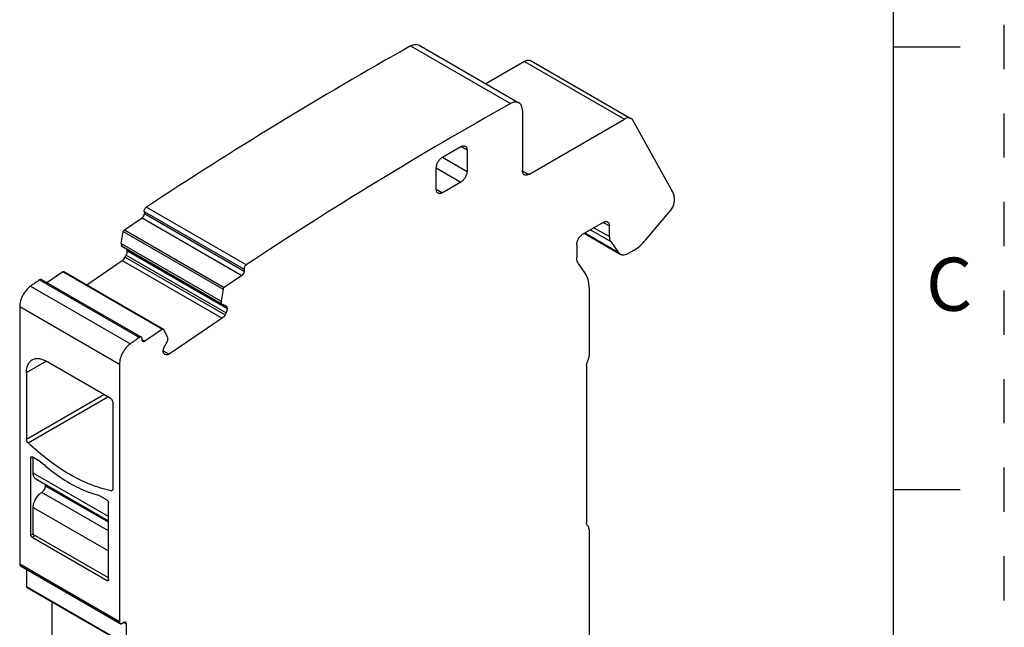
# Model space of a CAD drawing. Units: inches. Extents: x 0 to 11, y 0 to 8.5.
# Drawn here: x 8.8 to 11, y 4.9 to 6.3 of the extents above; entities that cross this region are included whole.
import ezdxf

# ---------------------------------------------------------------- set-up
doc = ezdxf.new("R2010")
doc.units = ezdxf.units.IN
doc.header["$LTSCALE"] = 0.605
doc.header["$MEASUREMENT"] = 0
doc.linetypes.add('HIDDEN', pattern=[0.2, 0.1, -0.1])
doc.layers.get('0').update_dxf_attribs({"linetype": 'CONTINUOUS'})
doc.layers.add('DEFAULT_2', color=8, linetype='HIDDEN')
doc.styles.add('TEXTSTYLE_2', font='txt')

msp = doc.modelspace()

# ---------------------------------------------------------------- linework, layer by layer
at = {"color": 7, "linetype": 'CONTINUOUS'}
for p, q in [((10.75, 0.25), (10.75, 8.25)), ((9.6587, 6.2523), (9.8842, 6.1221)), ((9.678, 6.254), (9.9035, 6.1239)), ((10.75, 6.25), (10.9, 6.25)), ((9.9164, 6.2174), (9.8289, 6.1669)), ((9.9164, 6.2174), (10.1419, 6.0872)), ((9.9312, 6.2189), (10.1567, 6.0887)), ((9.9117, 6.1058), (9.9117, 5.9704)), ((9.9256, 5.9623), (10.1419, 6.0872)), ((10.2513, 5.9224), (10.1607, 6.0845)), ((9.7307, 6.0009), (9.7725, 6.025)), ((9.7864, 6.017), (9.7725, 6.025)), ((9.7864, 6.017), (9.7864, 5.9688)), ((9.7307, 6.0009), (9.7864, 5.9688)), ((9.7168, 5.9286), (9.7168, 5.9768)), ((9.7168, 5.9768), (9.7725, 5.9447)), ((9.9117, 5.9704), (9.9256, 5.9623)), ((9.7725, 5.9447), (9.7307, 5.9205)), ((9.7168, 5.9286), (9.7307, 5.9205)), ((10.2541, 5.9099), (10.2541, 5.9)), ((9.0571, 5.8784), (9.0575, 5.8739)), ((9.0571, 5.8784), (9.2826, 5.7482)), ((9.0575, 5.8739), (9.283, 5.7437)), ((9.0623, 5.8884), (9.2878, 5.7582)), ((10.1898, 5.8138), (10.2467, 5.8816)), ((9.0124, 5.8369), (9.0524, 5.864)), ((9.0524, 5.864), (9.2779, 5.7338)), ((10.094, 5.8538), (10.0481, 5.8273)), ((10.094, 5.8538), (10.1079, 5.8458)), ((9.0052, 5.8064), (9.0099, 5.833)), ((9.0099, 5.833), (9.2354, 5.7028)), ((9.0124, 5.8369), (9.2379, 5.7067)), ((10.0512, 5.8291), (10.1321, 5.7824)), ((10.0526, 5.8299), (10.1277, 5.7865)), ((10.0649, 5.837), (10.1109, 5.8104)), ((10.073, 5.8417), (10.1079, 5.8216)), ((10.1079, 5.8216), (10.1079, 5.8458)), ((9.0051, 5.8059), (9.0056, 5.8006)), ((9.0051, 5.8059), (9.2306, 5.6757)), ((9.0052, 5.8064), (9.2307, 5.6762)), ((9.0052, 5.806), (9.0052, 5.8064)), ((10.1109, 5.8104), (10.1277, 5.7865)), ((9.0056, 5.8006), (9.2311, 5.6705)), ((9.0061, 5.7998), (9.2315, 5.6696)), ((9.0188, 5.7903), (9.0183, 5.7928)), ((9.0188, 5.7905), (9.0189, 5.7895)), ((9.0188, 5.7905), (9.2443, 5.6604)), ((9.0189, 5.7895), (9.2444, 5.6593)), ((10.0341, 5.8032), (10.0341, 5.7748)), ((10.1277, 5.7865), (10.1321, 5.7824)), ((10.1636, 5.7912), (10.1518, 5.7844)), ((8.9273, 5.713), (9.0076, 5.7675)), ((9.0076, 5.7675), (9.2331, 5.6373)), ((9.0142, 5.7753), (9.0166, 5.78)), ((9.0142, 5.7753), (9.2397, 5.6451)), ((9.0166, 5.78), (9.2421, 5.6498)), ((10.0534, 5.7388), (10.0379, 5.7609)), ((8.8373, 5.7181), (8.8733, 5.7425)), ((8.8733, 5.7425), (9.0988, 5.6123)), ((8.8755, 5.7429), (9.101, 5.6127)), ((9.2828, 5.7484), (9.2828, 5.7436)), ((8.8208, 5.7242), (9.0463, 5.594)), ((8.8254, 5.7249), (9.0508, 5.5948)), ((9.2779, 5.7338), (9.2379, 5.7067)), ((8.8006, 5.71), (9.0261, 5.5798)), ((9.2354, 5.7028), (9.2307, 5.6762)), ((10.062, 5.7068), (10.062, 5.5525)), ((9.2307, 5.6762), (9.2307, 5.6758)), ((9.2307, 5.6758), (9.231, 5.6704)), ((8.7758, 5.6637), (8.7758, 5.0815)), ((8.7758, 5.6637), (9.0013, 5.5335)), ((9.2315, 5.6696), (9.2408, 5.666)), ((9.2421, 5.6498), (9.2397, 5.6451)), ((9.2408, 5.666), (9.2414, 5.6657)), ((9.2443, 5.6601), (9.2443, 5.6593)), ((9.2331, 5.6373), (9.1136, 5.5562)), ((9.0988, 5.6123), (9.0588, 5.5852)), ((9.1016, 5.6121), (9.101, 5.6127)), ((9.1099, 5.5943), (9.1016, 5.6121)), ((9.0526, 5.5875), (9.0526, 5.5918)), ((9.0526, 5.5888), (9.0588, 5.5852)), ((9.1023, 5.572), (9.1101, 5.5873)), ((9.1101, 5.5939), (9.1099, 5.5943)), ((9.1103, 5.5886), (9.1101, 5.5939)), ((9.1101, 5.5873), (9.1104, 5.5886)), ((9.1001, 5.564), (9.1136, 5.5562)), ((9.1001, 5.5617), (9.1001, 5.5625)), ((8.7911, 5.5147), (8.8357, 5.5404)), ((8.9805, 5.4568), (8.8357, 5.5404)), ((9.1016, 5.5575), (9.1032, 5.5565)), ((9.103, 5.5561), (9.1036, 5.5558)), ((9.1036, 5.5558), (9.103, 5.5561)), ((9.1065, 5.5547), (9.1036, 5.5558)), ((9.0013, 5.5335), (9.0013, 4.9514)), ((10.0564, 5.53), (10.0564, 5.1764)), ((8.7911, 5.5147), (8.7911, 5.3642)), ((8.7911, 5.3642), (8.9661, 5.4651)), ((8.795, 5.3558), (8.9752, 5.4599)), ((8.986, 5.4472), (8.986, 5.2516)), ((8.8009, 5.3226), (8.8037, 5.3242)), ((8.8009, 5.1474), (8.8009, 5.3226)), ((8.8017, 5.3244), (8.8023, 5.3246)), ((8.8232, 5.313), (8.8037, 5.3242)), ((8.8065, 5.2873), (8.8065, 5.3226)), ((8.9763, 5.1892), (8.8065, 5.2873)), ((8.8122, 5.2747), (8.9763, 5.1799)), ((8.8343, 5.2583), (8.8343, 5.2619)), ((8.9763, 5.1764), (8.8343, 5.2583)), ((8.9822, 5.2478), (8.9856, 5.2498)), ((10.9, 5.25), (10.75, 5.25)), ((8.9763, 5.1571), (8.8259, 5.2439)), ((8.9735, 5.2262), (8.954, 5.2375)), ((8.8065, 5.149), (8.8065, 5.2101)), ((8.8065, 5.2101), (8.9763, 5.1121)), ((8.9759, 5.2232), (8.9763, 5.2214)), ((8.9763, 5.0462), (8.9763, 5.2214)), ((10.062, 5.1603), (10.062, 4.7645)), ((8.8009, 5.1474), (8.8065, 5.1507)), ((8.8037, 5.1426), (8.8023, 5.1439)), ((8.8037, 5.1426), (8.8106, 5.1466)), ((8.8037, 5.1426), (8.9735, 5.0446)), ((8.9763, 5.051), (8.8065, 5.149)), ((9.0013, 4.9514), (8.7758, 5.0815)), ((8.7775, 5.0779), (9.003, 4.9478)), ((8.7911, 5.07), (8.7911, 5.0312)), ((8.7911, 5.0312), (9.0166, 4.901)), ((8.792, 5.0294), (9.0161, 4.9)), ((8.9735, 5.0446), (8.9763, 5.0462)), ((8.8482, 4.9969), (8.8482, 4.9142)), ((9.0069, 4.9481), (9.0111, 4.9506)), ((9.0111, 4.9506), (9.0166, 4.9473)), ((9.0166, 4.9473), (9.0166, 4.901))]:
    msp.add_line(p, q, dxfattribs=at)
for centre, radius, start, end in [((14.4492, -2.2694), 9.7759, 119.34253, 123.43858), ((14.5698, -2.2277), 9.5746, 119.29945, 123.48165), ((8.9966, 5.7902), 0.0225, 332.8847, 341.8905), ((15.019, -3.1257), 10.8045, 125.00605, 125.13683), ((15.2445, -3.2559), 10.8045, 125.00605, 125.13683), ((9.3141, 5.8829), 0.7522, 229.2579, 231.4917), ((9.0673, 5.6224), 0.4013, 250.2132, 253.6063)]:
    msp.add_arc(centre, radius, start, end, dxfattribs=at)
for points, knots in [([(9.6587, 6.2523), (9.6604, 6.2533), (9.6638, 6.2548), (9.669, 6.256), (9.6738, 6.2558), (9.6767, 6.2548), (9.678, 6.254)], [0, 0, 0, 0, 0.288704, 0.547974, 0.781455, 1, 1, 1, 1]), ([(9.9164, 6.2174), (9.9177, 6.2182), (9.9203, 6.2194), (9.9242, 6.2203), (9.928, 6.2203), (9.9302, 6.2194), (9.9312, 6.2189)], [0, 0, 0, 0, 0.28967, 0.549124, 0.782239, 1, 1, 1, 1]), ([(9.9035, 6.1239), (9.9022, 6.1246), (9.8993, 6.1257), (9.8945, 6.1258), (9.8893, 6.1246), (9.8859, 6.1231), (9.8842, 6.1221)], [0, 0, 0, 0, 0.218545, 0.452026, 0.711296, 1, 1, 1, 1]), ([(9.9117, 6.1058), (9.9117, 6.1078), (9.9114, 6.1116), (9.9098, 6.1168), (9.9072, 6.1211), (9.9048, 6.1231), (9.9035, 6.1239)], [0, 0, 0, 0, 0.289552, 0.549117, 0.782252, 1, 1, 1, 1]), ([(10.1567, 6.0887), (10.1557, 6.0893), (10.1535, 6.0901), (10.1497, 6.0902), (10.1458, 6.0892), (10.1432, 6.088), (10.1419, 6.0872)], [0, 0, 0, 0, 0.217761, 0.450876, 0.71033, 1, 1, 1, 1]), ([(10.1607, 6.0845), (10.1604, 6.085), (10.1594, 6.0866), (10.1579, 6.088), (10.1567, 6.0887)], [0, 0, 0, 0, 0.261476, 1, 1, 1, 1]), ([(9.7725, 6.025), (9.7733, 6.0255), (9.775, 6.0263), (9.7777, 6.027), (9.7802, 6.0269), (9.7817, 6.0264), (9.7823, 6.026)], [0, 0, 0, 0, 0.289166, 0.549077, 0.782356, 1, 1, 1, 1]), ([(9.7823, 6.026), (9.783, 6.0256), (9.7842, 6.0246), (9.7855, 6.0225), (9.7862, 6.0199), (9.7864, 6.018), (9.7864, 6.017)], [0, 0, 0, 0, 0.217642, 0.450921, 0.710833, 1, 1, 1, 1]), ([(9.7168, 5.9768), (9.7168, 5.9791), (9.7176, 5.9839), (9.7206, 5.9907), (9.725, 5.9966), (9.7287, 5.9998), (9.7307, 6.0009)], [0, 0, 0, 0, 0.237245, 0.500002, 0.762758, 1, 1, 1, 1]), ([(9.7864, 5.9688), (9.7864, 5.9665), (9.7855, 5.9617), (9.7825, 5.9549), (9.7782, 5.9489), (9.7744, 5.9458), (9.7725, 5.9447)], [0, 0, 0, 0, 0.237245, 0.500002, 0.762758, 1, 1, 1, 1]), ([(9.9157, 5.9614), (9.9151, 5.9617), (9.9139, 5.9628), (9.9126, 5.9649), (9.9118, 5.9675), (9.9117, 5.9694), (9.9117, 5.9704)], [0, 0, 0, 0, 0.217642, 0.450921, 0.710833, 1, 1, 1, 1]), ([(9.9256, 5.9623), (9.9247, 5.9618), (9.923, 5.961), (9.9204, 5.9604), (9.9179, 5.9604), (9.9164, 5.961), (9.9157, 5.9614)], [0, 0, 0, 0, 0.289166, 0.549077, 0.782356, 1, 1, 1, 1]), ([(9.7209, 5.9196), (9.7202, 5.9199), (9.719, 5.921), (9.7177, 5.9231), (9.7169, 5.9257), (9.7168, 5.9276), (9.7168, 5.9286)], [0, 0, 0, 0, 0.217642, 0.450921, 0.710833, 1, 1, 1, 1]), ([(9.7307, 5.9205), (9.7298, 5.92), (9.7281, 5.9192), (9.7255, 5.9186), (9.723, 5.9187), (9.7215, 5.9192), (9.7209, 5.9196)], [0, 0, 0, 0, 0.289166, 0.549077, 0.782356, 1, 1, 1, 1]), ([(10.2541, 5.9099), (10.2541, 5.9111), (10.2539, 5.9154), (10.2528, 5.9197), (10.2513, 5.9224)], [0, 0, 0, 0, 0.275446, 1, 1, 1, 1]), ([(10.2467, 5.8816), (10.2489, 5.8843), (10.2524, 5.8901), (10.2541, 5.8968), (10.2541, 5.9)], [0, 0, 0, 0, 0.521971, 1, 1, 1, 1]), ([(9.0524, 5.864), (9.054, 5.8651), (9.056, 5.8676), (9.0573, 5.8711), (9.0575, 5.873), (9.0575, 5.8739)], [0, 0, 0, 0, 0.509248, 0.7699, 1, 1, 1, 1]), ([(9.0571, 5.8784), (9.057, 5.8793), (9.0573, 5.8812), (9.0583, 5.884), (9.06, 5.8865), (9.0615, 5.8879), (9.0623, 5.8884)], [0, 0, 0, 0, 0.229629, 0.489808, 0.755549, 1, 1, 1, 1]), ([(10.094, 5.8538), (10.0949, 5.8543), (10.0966, 5.8551), (10.0992, 5.8558), (10.1017, 5.8557), (10.1032, 5.8552), (10.1038, 5.8548)], [0, 0, 0, 0, 0.289166, 0.549077, 0.782356, 1, 1, 1, 1]), ([(10.1038, 5.8548), (10.1045, 5.8544), (10.1057, 5.8534), (10.107, 5.8513), (10.1078, 5.8487), (10.1079, 5.8468), (10.1079, 5.8458)], [0, 0, 0, 0, 0.217642, 0.450921, 0.710833, 1, 1, 1, 1]), ([(9.0099, 5.833), (9.0101, 5.8338), (9.0107, 5.8352), (9.0118, 5.8365), (9.0124, 5.8369)], [0, 0, 0, 0, 0.507305, 1, 1, 1, 1]), ([(10.0341, 5.8032), (10.0341, 5.8055), (10.035, 5.8103), (10.038, 5.8171), (10.0424, 5.823), (10.0461, 5.8262), (10.0481, 5.8273)], [0, 0, 0, 0, 0.237245, 0.500002, 0.762758, 1, 1, 1, 1]), ([(10.1079, 5.8216), (10.1079, 5.8205), (10.1081, 5.8166), (10.1093, 5.8127), (10.1109, 5.8104)], [0, 0, 0, 0, 0.27982, 1, 1, 1, 1]), ([(10.1636, 5.7912), (10.1684, 5.7939), (10.1778, 5.8008), (10.1859, 5.8092), (10.1898, 5.8138)], [0, 0, 0, 0, 0.47821, 1, 1, 1, 1]), ([(9.0061, 5.7998), (9.0059, 5.7999), (9.0057, 5.8001), (9.0056, 5.8005), (9.0056, 5.8007)], [0, 0, 0, 0, 0.455426, 1, 1, 1, 1]), ([(9.018, 5.7832), (9.0182, 5.7838), (9.0187, 5.7858), (9.019, 5.7879), (9.0189, 5.7895)], [0, 0, 0, 0, 0.268948, 1, 1, 1, 1]), ([(10.1321, 5.7824), (10.1334, 5.7817), (10.1364, 5.7806), (10.1414, 5.7805), (10.1467, 5.7817), (10.1501, 5.7834), (10.1518, 5.7844)], [0, 0, 0, 0, 0.217802, 0.450915, 0.710302, 1, 1, 1, 1]), ([(9.0076, 5.7675), (9.009, 5.7684), (9.0115, 5.7708), (9.0134, 5.7737), (9.0142, 5.7753)], [0, 0, 0, 0, 0.480312, 1, 1, 1, 1]), ([(10.0379, 5.7609), (10.0373, 5.7618), (10.0349, 5.766), (10.0341, 5.771), (10.0341, 5.7748)], [0, 0, 0, 0, 0.224524, 1, 1, 1, 1]), ([(8.8733, 5.7425), (8.8737, 5.7428), (8.8744, 5.7431), (8.8752, 5.7431), (8.8755, 5.7429)], [0, 0, 0, 0, 0.557597, 1, 1, 1, 1]), ([(9.283, 5.7437), (9.283, 5.7429), (9.2828, 5.741), (9.2814, 5.7374), (9.2795, 5.7349), (9.2779, 5.7338)], [0, 0, 0, 0, 0.2301, 0.490752, 1, 1, 1, 1]), ([(9.2878, 5.7582), (9.287, 5.7577), (9.2855, 5.7563), (9.2838, 5.7538), (9.2828, 5.751), (9.2825, 5.7491), (9.2826, 5.7482)], [0, 0, 0, 0, 0.244451, 0.510192, 0.770371, 1, 1, 1, 1]), ([(10.062, 5.7068), (10.062, 5.7128), (10.0608, 5.724), (10.0564, 5.7346), (10.0534, 5.7388)], [0, 0, 0, 0, 0.537143, 1, 1, 1, 1]), ([(8.8208, 5.7242), (8.8216, 5.7247), (8.823, 5.7255), (8.8247, 5.7253), (8.8254, 5.7249)], [0, 0, 0, 0, 0.559489, 1, 1, 1, 1]), ([(8.8006, 5.71), (8.797, 5.7075), (8.7903, 5.7011), (8.7826, 5.6896), (8.7773, 5.6769), (8.7758, 5.668), (8.7758, 5.6637)], [0, 0, 0, 0, 0.243684, 0.506448, 0.765749, 1, 1, 1, 1]), ([(9.2379, 5.7067), (9.2373, 5.7063), (9.2362, 5.7051), (9.2356, 5.7036), (9.2354, 5.7028)], [0, 0, 0, 0, 0.492694, 1, 1, 1, 1]), ([(9.2311, 5.6705), (9.2311, 5.6703), (9.2311, 5.6699), (9.2314, 5.6697), (9.2315, 5.6696)], [0, 0, 0, 0, 0.544574, 1, 1, 1, 1]), ([(9.2414, 5.6657), (9.2423, 5.6652), (9.2438, 5.6635), (9.2442, 5.6613), (9.2443, 5.6601)], [0, 0, 0, 0, 0.455375, 1, 1, 1, 1]), ([(9.2444, 5.6593), (9.2445, 5.6578), (9.2441, 5.6544), (9.2429, 5.6513), (9.2421, 5.6498)], [0, 0, 0, 0, 0.469277, 1, 1, 1, 1]), ([(9.2397, 5.6451), (9.2389, 5.6435), (9.237, 5.6406), (9.2345, 5.6382), (9.2331, 5.6373)], [0, 0, 0, 0, 0.519688, 1, 1, 1, 1]), ([(9.101, 5.6127), (9.1007, 5.6129), (9.0999, 5.613), (9.0992, 5.6126), (9.0988, 5.6123)], [0, 0, 0, 0, 0.442401, 1, 1, 1, 1]), ([(9.0508, 5.5948), (9.0502, 5.5951), (9.0485, 5.5953), (9.0471, 5.5945), (9.0463, 5.594)], [0, 0, 0, 0, 0.440511, 1, 1, 1, 1]), ([(9.0525, 5.5917), (9.0524, 5.5923), (9.0522, 5.5935), (9.0513, 5.5945), (9.0508, 5.5948)], [0, 0, 0, 0, 0.543217, 1, 1, 1, 1]), ([(9.0544, 5.5845), (9.0539, 5.5848), (9.0531, 5.5857), (9.0528, 5.5869), (9.0528, 5.5876)], [0, 0, 0, 0, 0.45676, 1, 1, 1, 1]), ([(9.0588, 5.5852), (9.0581, 5.5847), (9.0567, 5.584), (9.055, 5.5842), (9.0544, 5.5845)], [0, 0, 0, 0, 0.558004, 1, 1, 1, 1]), ([(9.0261, 5.5798), (9.0225, 5.5773), (9.0158, 5.5709), (9.008, 5.5594), (9.0028, 5.5467), (9.0013, 5.5378), (9.0013, 5.5335)], [0, 0, 0, 0, 0.243687, 0.506446, 0.765741, 1, 1, 1, 1]), ([(9.1001, 5.5625), (9.0999, 5.5641), (9.1003, 5.5674), (9.1015, 5.5705), (9.1023, 5.572)], [0, 0, 0, 0, 0.469277, 1, 1, 1, 1]), ([(9.1007, 5.5589), (9.1006, 5.5591), (9.1003, 5.56), (9.1002, 5.561), (9.1001, 5.5617)], [0, 0, 0, 0, 0.235247, 1, 1, 1, 1]), ([(8.7911, 5.5147), (8.7911, 5.5179), (8.7916, 5.524), (8.7941, 5.5323), (8.7982, 5.5391), (8.8021, 5.5423), (8.8042, 5.5435)], [0, 0, 0, 0, 0.289703, 0.54909, 0.782217, 1, 1, 1, 1]), ([(8.8042, 5.5435), (8.8063, 5.5447), (8.811, 5.5465), (8.819, 5.5467), (8.8274, 5.5446), (8.8329, 5.542), (8.8357, 5.5404)], [0, 0, 0, 0, 0.217784, 0.450912, 0.710298, 1, 1, 1, 1]), ([(9.103, 5.5561), (9.1027, 5.5562), (9.1017, 5.557), (9.101, 5.5581), (9.1007, 5.5589)], [0, 0, 0, 0, 0.238716, 1, 1, 1, 1]), ([(9.1136, 5.5562), (9.1124, 5.5554), (9.1102, 5.5543), (9.1075, 5.5543), (9.1065, 5.5547)], [0, 0, 0, 0, 0.553311, 1, 1, 1, 1]), ([(10.0564, 5.53), (10.0564, 5.5309), (10.0567, 5.5347), (10.0579, 5.5385), (10.0592, 5.5412)], [0, 0, 0, 0, 0.230503, 1, 1, 1, 1]), ([(10.0592, 5.5412), (10.0596, 5.5422), (10.0611, 5.5457), (10.062, 5.5496), (10.062, 5.5525)], [0, 0, 0, 0, 0.267307, 1, 1, 1, 1]), ([(8.9805, 5.4568), (8.9812, 5.4564), (8.9827, 5.4551), (8.9845, 5.4527), (8.9857, 5.45), (8.986, 5.4481), (8.986, 5.4472)], [0, 0, 0, 0, 0.237243, 0.499999, 0.762756, 1, 1, 1, 1]), ([(8.795, 5.3558), (8.7938, 5.3569), (8.792, 5.3595), (8.7911, 5.3626), (8.7911, 5.3642)], [0, 0, 0, 0, 0.516273, 1, 1, 1, 1]), ([(8.9822, 5.2478), (8.9664, 5.251), (8.9341, 5.2611), (8.8867, 5.2845), (8.8395, 5.3163), (8.8097, 5.3419), (8.795, 5.3558)], [0, 0, 0, 0, 0.220938, 0.461941, 0.722358, 1, 1, 1, 1]), ([(8.8009, 5.3226), (8.8009, 5.323), (8.801, 5.3237), (8.8014, 5.3243), (8.8017, 5.3244)], [0, 0, 0, 0, 0.550039, 1, 1, 1, 1]), ([(8.8023, 5.3246), (8.8024, 5.3246), (8.8029, 5.3246), (8.8033, 5.3244), (8.8037, 5.3242)], [0, 0, 0, 0, 0.225493, 1, 1, 1, 1]), ([(8.8457, 5.2943), (8.8593, 5.2835), (8.8866, 5.2646), (8.9166, 5.2502), (8.9314, 5.2448)], [0, 0, 0, 0, 0.523223, 1, 1, 1, 1]), ([(8.8122, 5.2747), (8.8113, 5.2752), (8.8096, 5.2766), (8.8077, 5.2796), (8.8067, 5.2832), (8.8065, 5.2859), (8.8065, 5.2873)], [0, 0, 0, 0, 0.217744, 0.450882, 0.710459, 1, 1, 1, 1]), ([(8.8259, 5.2439), (8.8271, 5.2446), (8.8294, 5.2465), (8.832, 5.25), (8.8338, 5.2541), (8.8343, 5.257), (8.8343, 5.2583)], [0, 0, 0, 0, 0.237242, 0.499998, 0.762755, 1, 1, 1, 1]), ([(8.986, 5.2516), (8.986, 5.2509), (8.9858, 5.2495), (8.9849, 5.2483), (8.9844, 5.248)], [0, 0, 0, 0, 0.550707, 1, 1, 1, 1]), ([(8.8065, 5.2101), (8.8065, 5.2133), (8.8077, 5.2201), (8.8118, 5.2295), (8.8179, 5.2379), (8.8232, 5.2423), (8.8259, 5.2439)], [0, 0, 0, 0, 0.237254, 0.500002, 0.762748, 1, 1, 1, 1]), ([(8.9844, 5.248), (8.9842, 5.248), (8.9835, 5.2476), (8.9827, 5.2476), (8.9822, 5.2478)], [0, 0, 0, 0, 0.237312, 1, 1, 1, 1]), ([(8.9735, 5.2262), (8.9737, 5.2261), (8.9748, 5.2253), (8.9755, 5.2241), (8.9759, 5.2232)], [0, 0, 0, 0, 0.228755, 1, 1, 1, 1]), ([(10.0592, 5.1683), (10.0583, 5.1692), (10.0568, 5.1719), (10.0564, 5.1748), (10.0564, 5.1764)], [0, 0, 0, 0, 0.455443, 1, 1, 1, 1]), ([(10.062, 5.1603), (10.062, 5.1619), (10.0616, 5.1648), (10.0602, 5.1674), (10.0592, 5.1683)], [0, 0, 0, 0, 0.544557, 1, 1, 1, 1]), ([(8.8023, 5.1439), (8.8021, 5.1441), (8.8013, 5.1452), (8.8009, 5.1465), (8.8009, 5.1474)], [0, 0, 0, 0, 0.263093, 1, 1, 1, 1]), ([(8.7758, 5.0815), (8.7758, 5.0808), (8.776, 5.0794), (8.7769, 5.0782), (8.7775, 5.0779)], [0, 0, 0, 0, 0.550752, 1, 1, 1, 1]), ([(8.792, 5.0294), (8.7917, 5.0295), (8.7912, 5.0301), (8.7911, 5.0308), (8.7911, 5.0312)], [0, 0, 0, 0, 0.449616, 1, 1, 1, 1]), ([(8.9755, 5.0444), (8.9752, 5.0442), (8.9745, 5.0441), (8.9738, 5.0444), (8.9735, 5.0446)], [0, 0, 0, 0, 0.449963, 1, 1, 1, 1]), ([(8.9763, 5.0462), (8.9763, 5.0458), (8.9762, 5.0451), (8.9757, 5.0445), (8.9755, 5.0444)], [0, 0, 0, 0, 0.550039, 1, 1, 1, 1]), ([(9.0013, 4.9514), (9.0013, 4.9506), (9.0015, 4.9492), (9.0024, 4.9481), (9.003, 4.9478)], [0, 0, 0, 0, 0.550792, 1, 1, 1, 1]), ([(9.003, 4.9478), (9.0035, 4.9474), (9.0049, 4.9472), (9.0062, 4.9478), (9.0069, 4.9481)], [0, 0, 0, 0, 0.44921, 1, 1, 1, 1]), ([(9.0111, 4.9506), (9.0117, 4.9509), (9.013, 4.9515), (9.0145, 4.9512), (9.015, 4.9509)], [0, 0, 0, 0, 0.55079, 1, 1, 1, 1]), ([(9.015, 4.9509), (9.0155, 4.9506), (9.0165, 4.9495), (9.0166, 4.9481), (9.0166, 4.9473)], [0, 0, 0, 0, 0.449208, 1, 1, 1, 1])]:
    msp.add_open_spline(points, degree=3, knots=knots, dxfattribs=at)
at = {"layer": 'DEFAULT_2', "color": 8, "linetype": 'HIDDEN'}
msp.add_line((11, 0), (11, 8.5), dxfattribs=at)

# ---------------------------------------------------------------- texts
at = {"color": 2, "linetype": 'CONTINUOUS', "insert": (10.8754, 5.7741), "char_height": 0.12, "width": 0.12, "attachment_point": 2, "line_spacing_factor": 0.9, "style": 'TEXTSTYLE_2'}
msp.add_mtext('C', dxfattribs=at)

doc.saveas('drawing.dxf')
